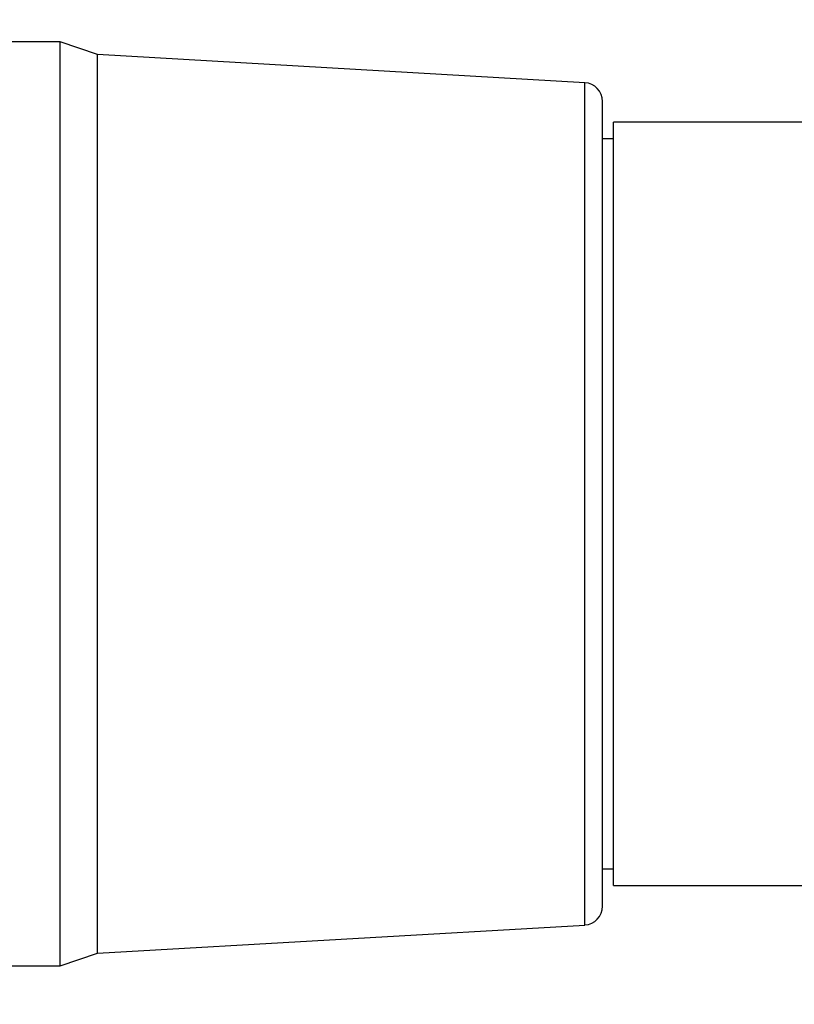
# Model space of a CAD drawing. Units: inches. Extents: x 0.4 to 16.6, y 0.2 to 10.8.
# Drawn here: x 4.8 to 5.6, y 5.6 to 6.6 of the extents above; entities that cross this region are included whole.
import ezdxf

# ---------------------------------------------------------------- set-up
doc = ezdxf.new("R2010")
doc.units = ezdxf.units.IN
doc.header["$MEASUREMENT"] = 0
doc.styles.add('SLDTEXTSTYLE0', font='TXT', dxfattribs={"width": 0.75})
doc.dimstyles.new('SLDDIMSTYLE0', dxfattribs={"dimtxt": 0.166667, "dimasz": 0.156, "dimexe": 0, "dimexo": 0.0625, "dimgap": 0.041667, "dimtad": 0, "dimtih": 1, "dimtoh": 1, "dimdec": 1, "dimrnd": 1e-09, "dimzin": 12, "dimdsep": 46, "dimtxsty": 'SLDTEXTSTYLE0', "dimsah": 1, "dimcen": 0.09, "dimadec": 0, "dimazin": 3, "dimtfac": 1, "dimtdec": 1, "dimtofl": 0, "dimtmove": 0, "dimatfit": 3, "dimfxl": 0, "dimfrac": 2, "dimtolj": 1, "dimtzin": 12, "dimarcsym": 0})

# ---------------------------------------------------------------- blocks, each defined once
blk = doc.blocks.new('_D')
at = {"color": 7, "linetype": 'Continuous', "lineweight": 18}
for p, q in [((10.4319, 5.8026), (10.4319, 4.9398)), ((4.1377, 5.7224), (4.1377, 4.9398)), ((4.1377, 5.0648), (7.0037, 5.0648)), ((10.4319, 5.0648), (7.1741, 5.0648))]:
    blk.add_line(p, q, dxfattribs=at)
for points in [[(4.1377, 5.0648), (4.2937, 5.0388), (4.2937, 5.0908)], [(10.4319, 5.0648), (10.2759, 5.0908), (10.2759, 5.0388)]]:
    blk.add_solid(points, dxfattribs=at)
at = {"color": 7, "linetype": 'Continuous', "lineweight": 18, "insert": (7.0375, 5.1472), "char_height": 0.1667, "attachment_point": 1, "style": 'SLDTEXTSTYLE0'}
blk.add_mtext('L', dxfattribs=at)
blk = doc.blocks.new('_D_1')
at = {"color": 7, "linetype": 'Continuous', "lineweight": 18}
for p, q in [((5.2267, 7.5903), (5.176, 7.5903)), ((5.176, 7.5903), (5.176, 7.3255)), ((5.473, 7.5903), (5.5237, 7.5903)), ((5.5237, 7.5903), (5.5237, 7.3255)), ((4.1377, 6.5428), (4.1377, 7.4718)), ((6.6646, 6.5133), (6.6646, 7.4718)), ((4.1377, 7.3468), (5.0301, 7.3468)), ((6.6646, 7.3468), (5.6696, 7.3468)), ((5.176, 7.3255), (5.2267, 7.3255)), ((5.5237, 7.3255), (5.473, 7.3255))]:
    blk.add_line(p, q, dxfattribs=at)
for points in [[(4.1377, 7.3468), (4.2937, 7.3208), (4.2937, 7.3728)], [(6.6646, 7.3468), (6.5086, 7.3728), (6.5086, 7.3208)]]:
    blk.add_solid(points, dxfattribs=at)
at = {"color": 7, "linetype": 'Continuous', "lineweight": 18, "char_height": 0.16667, "attachment_point": 1, "style": 'SLDTEXTSTYLE0'}
for s, insert in [('64', (5.2267, 7.5403)), ('2.5', (5.196, 7.2843))]:
    blk.add_mtext(s, dxfattribs=dict(at, insert=insert))

msp = doc.modelspace()

# ---------------------------------------------------------------- linework, layer by layer
at = {"color": 7, "linetype": 'Continuous', "lineweight": 25}
for p, q in [((4.8423, 6.6184), (4.7833, 6.6184)), ((4.8817, 6.6051), (4.8423, 6.6184)), ((4.8423, 6.1326), (4.8423, 6.6184)), ((5.3941, 6.5755), (4.8817, 6.6051)), ((4.8817, 6.1326), (4.8817, 6.6051)), ((5.4127, 6.1326), (5.4127, 6.5559)), ((5.8575, 6.5342), (5.4244, 6.5342)), ((5.4244, 6.1816), (5.4244, 6.5342)), ((5.4244, 6.5164), (5.4127, 6.5164)), ((5.4244, 5.731), (5.4244, 6.1816)), ((4.8423, 5.6468), (4.8423, 6.1326)), ((4.8817, 5.6601), (4.8817, 6.1326)), ((5.4127, 5.7093), (5.4127, 6.1326)), ((5.4127, 5.7487), (5.4244, 5.7487)), ((5.4244, 5.731), (5.8575, 5.731)), ((4.8817, 5.6601), (5.3941, 5.6896)), ((4.8423, 5.6468), (4.8817, 5.6601)), ((4.7833, 5.6468), (4.8423, 5.6468))]:
    msp.add_line(p, q, dxfattribs=at)
at = {"color": 8, "linetype": 'Continuous', "lineweight": 25}
for p, q in [((5.3941, 6.1326), (5.3941, 6.5755)), ((5.3941, 5.6896), (5.3941, 6.1326))]:
    msp.add_line(p, q, dxfattribs=at)
at = {"color": 7, "linetype": 'Continuous', "lineweight": 25}
for centre, start, end in [((5.393, 6.5559), 360, 86.7002), ((5.393, 5.7093), 273.2998, 0.0002)]:
    msp.add_arc(centre, 0.0197, start, end, dxfattribs=at)

# ---------------------------------------------------------------- dimensions: what is measured, and where the dimension line sits
at = {"color": 7, "linetype": 'Continuous', "lineweight": 18}
dim = msp.add_linear_dim(base=(6.6646, 7.3468), p1=(4.1377, 6.4928), p2=(6.6646, 6.4633), dimstyle='SLDDIMSTYLE0', dxfattribs=at)
dim.commit()
dim.dimension.update_dxf_attribs({"geometry": '_D_1', "text_midpoint": (5.3498, 7.3468), "dimtype": 160})
dim = msp.add_linear_dim(base=(10.4319, 5.0648), p1=(4.1377, 5.7724), p2=(10.4319, 5.8526), text='L', dimstyle='SLDDIMSTYLE0', dxfattribs=at)
dim.commit()
dim.dimension.update_dxf_attribs({"geometry": '_D', "text_midpoint": (7.0889, 5.0648), "dimtype": 160})

doc.saveas('drawing.dxf')
